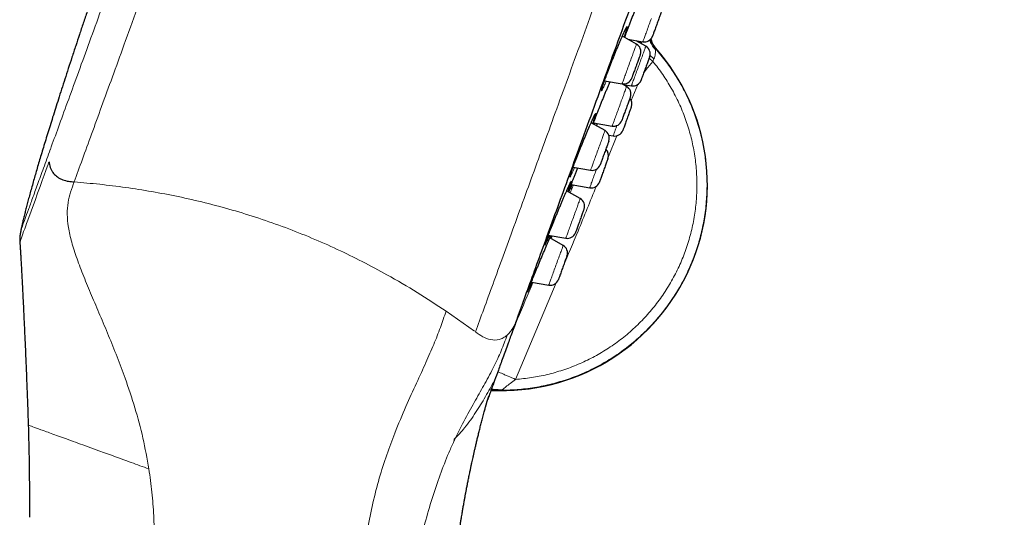
# Model space of a CAD drawing. Units: millimetres. Extents: x 8 to 954, y 12 to 973.
# Drawn here: x 642 to 699, y 744 to 773 of the extents above; entities that cross this region are included whole.
import ezdxf

# ---------------------------------------------------------------- set-up
doc = ezdxf.new("R2010")
doc.units = ezdxf.units.MM

msp = doc.modelspace()

# ---------------------------------------------------------------- linework, layer by layer
at = {"color": 7, "linetype": 'Continuous', "lineweight": 30}
for p, q in [((677.523, 771.248), (676.704, 771.72)), ((676.838, 771.643), (676.85, 771.675)), ((677.029, 771.533), (677.891, 771.381)), ((677.09, 771.497), (677.1, 771.52)), ((678.065, 771.128), (677.512, 771.448)), ((677.792, 771.4), (677.801, 771.281)), ((678.304, 770.608), (678.53, 770.391)), ((678.635, 771.004), (678.637, 771.007)), ((675.67, 769.129), (676.686, 768.949)), ((675.978, 769.044), (675.99, 769.072)), ((676.951, 768.798), (676.69, 768.949)), ((676.749, 768.915), (677.228, 768.83)), ((675.698, 766.233), (674.895, 766.696)), ((675.036, 766.69), (676.114, 766.5)), ((676.737, 766.271), (676.727, 766.246)), ((675.918, 765.969), (676.171, 765.924)), ((673.845, 764.114), (674.861, 763.934)), ((674.264, 762.292), (673.477, 762.746)), ((673.74, 763.114), (674.813, 762.924)), ((672.415, 760.173), (673.427, 759.994)), ((672.481, 760.161), (672.439, 760.064)), ((673.276, 759.578), (672.505, 760.023)), ((671.435, 757.457), (672.439, 757.28))]:
    msp.add_line(p, q, dxfattribs=at)
at = {"color": 252, "linetype": 'Continuous', "lineweight": 0}
for p, q in [((677.727, 771.323), (677.792, 771.4)), ((678.637, 771.007), (678.622, 770.984)), ((678.473, 770.244), (678.088, 769.783)), ((678.25, 770.43), (678.473, 770.244)), ((678.53, 770.391), (678.473, 770.244)), ((678.088, 769.783), (677.945, 769.591)), ((678.032, 769.83), (678.088, 769.783)), ((675.979, 769.048), (675.99, 769.072)), ((677.594, 768.911), (677.217, 767.984)), ((675.109, 766.677), (675.072, 766.594)), ((676.382, 765.933), (675.896, 764.739)), ((673.578, 762.688), (673.583, 762.701)), ((673.68, 762.629), (673.87, 763.091)), ((672.585, 759.977), (672.649, 760.131)), ((672.878, 757.421), (670.522, 751.815)), ((666.491, 755.769), (668.136, 754.608))]:
    msp.add_line(p, q, dxfattribs=at)
at = {"color": 7, "linetype": 'Continuous', "lineweight": 30, "flags": 128}
for points in [[(678.947, 773.075), (678.947, 773.074), (678.944, 773.067), (678.939, 773.054), (678.932, 773.033), (678.922, 773.006), (678.91, 772.972), (678.895, 772.933), (678.879, 772.888), (678.861, 772.838), (678.841, 772.783), (678.819, 772.724), (678.796, 772.662), (678.773, 772.596), (678.748, 772.529), (678.723, 772.46), (678.698, 772.391), (678.673, 772.322), (678.648, 772.253), (678.623, 772.185), (678.599, 772.12), (678.577, 772.058), (678.555, 771.998), (678.535, 771.943)], [(678.535, 771.943), (678.517, 771.893), (678.5, 771.847), (678.486, 771.807), (678.473, 771.773), (678.463, 771.746), (678.456, 771.725), (678.45, 771.71), (678.448, 771.703), (678.447, 771.702)], [(677.743, 770.644), (677.743, 770.643), (677.741, 770.638), (677.736, 770.625), (677.729, 770.606), (677.72, 770.58), (677.708, 770.548), (677.694, 770.509), (677.678, 770.465), (677.66, 770.416), (677.64, 770.362), (677.619, 770.303), (677.597, 770.242), (677.573, 770.177), (677.549, 770.11), (677.524, 770.042), (677.498, 769.972), (677.473, 769.903), (677.448, 769.834), (677.423, 769.766), (677.4, 769.7), (677.377, 769.637), (677.355, 769.578), (677.334, 769.522)], [(678.285, 770.524), (678.284, 770.523), (678.281, 770.515), (678.276, 770.5), (678.268, 770.479), (678.258, 770.451), (678.245, 770.416), (678.231, 770.376), (678.214, 770.33), (678.195, 770.279), (678.175, 770.224), (678.154, 770.164), (678.131, 770.102), (678.107, 770.036), (678.082, 769.969), (678.057, 769.9), (678.032, 769.83), (678.007, 769.761), (677.982, 769.692), (677.957, 769.625), (677.934, 769.56), (677.911, 769.498), (677.89, 769.44), (677.87, 769.385), (677.852, 769.335), (677.836, 769.29), (677.821, 769.251)], [(677.334, 769.522), (677.316, 769.47), (677.299, 769.424), (677.284, 769.383), (677.271, 769.348), (677.261, 769.319), (677.253, 769.297), (677.247, 769.281), (677.244, 769.273), (677.243, 769.271)], [(677.821, 769.251), (677.809, 769.218), (677.8, 769.192), (677.792, 769.171), (677.787, 769.158), (677.785, 769.152), (677.785, 769.151)], [(677.17, 768.194), (677.17, 768.192), (677.167, 768.184), (677.161, 768.168), (677.153, 768.146), (677.143, 768.117), (677.13, 768.082), (677.115, 768.041), (677.098, 767.995), (677.079, 767.944), (677.059, 767.888), (677.037, 767.828), (677.014, 767.765), (676.99, 767.699), (676.966, 767.631), (676.941, 767.563), (676.915, 767.493), (676.89, 767.424), (676.865, 767.355), (676.841, 767.288), (676.817, 767.224), (676.795, 767.162), (676.774, 767.104), (676.754, 767.05), (676.736, 767), (676.72, 766.956)], [(677.227, 767.618), (677.227, 767.618), (677.225, 767.612), (677.22, 767.6), (677.213, 767.58), (677.204, 767.554), (677.192, 767.522), (677.178, 767.483), (677.162, 767.439), (677.144, 767.389), (677.124, 767.335), (677.103, 767.277), (677.08, 767.215), (677.057, 767.151), (677.032, 767.084), (677.007, 767.015), (676.982, 766.946), (676.957, 766.876), (676.932, 766.807), (676.907, 766.74), (676.883, 766.674), (676.86, 766.611), (676.839, 766.551), (676.818, 766.495), (676.8, 766.444), (676.783, 766.398), (676.768, 766.357), (676.755, 766.322), (676.745, 766.293), (676.737, 766.271)], [(676.72, 766.956), (676.706, 766.918), (676.694, 766.885), (676.685, 766.859), (676.677, 766.84), (676.673, 766.827), (676.671, 766.822), (676.671, 766.821)], [(675.917, 765.629), (675.917, 765.628), (675.916, 765.623), (675.911, 765.611), (675.904, 765.592), (675.895, 765.567), (675.883, 765.535), (675.869, 765.497), (675.854, 765.453), (675.836, 765.404), (675.816, 765.35), (675.795, 765.292), (675.773, 765.231), (675.749, 765.166), (675.725, 765.099), (675.7, 765.031), (675.675, 764.962), (675.649, 764.892), (675.624, 764.823), (675.6, 764.755), (675.576, 764.69), (675.553, 764.626), (675.531, 764.566), (675.51, 764.51), (675.492, 764.458), (675.475, 764.412)], [(675.869, 764.619), (675.868, 764.615), (675.864, 764.605), (675.858, 764.588), (675.849, 764.564), (675.838, 764.534), (675.825, 764.497), (675.81, 764.455), (675.792, 764.407), (675.773, 764.355), (675.752, 764.298), (675.73, 764.237), (675.707, 764.173), (675.683, 764.107), (675.658, 764.039), (675.633, 763.97), (675.608, 763.9), (675.583, 763.831), (675.558, 763.763), (675.534, 763.697), (675.51, 763.633), (675.488, 763.572), (675.467, 763.514), (675.448, 763.461), (675.43, 763.413), (675.415, 763.371), (675.401, 763.333), (675.39, 763.303)], [(675.475, 764.412), (675.459, 764.37), (675.447, 764.335), (675.436, 764.306), (675.428, 764.283), (675.422, 764.267), (675.419, 764.258), (675.418, 764.256)], [(675.39, 763.303), (675.381, 763.278), (675.375, 763.26), (675.371, 763.25), (675.369, 763.246), (675.369, 763.246)], [(674.483, 761.688), (674.483, 761.688), (674.482, 761.684), (674.477, 761.672), (674.471, 761.654), (674.462, 761.628), (674.45, 761.597), (674.436, 761.559), (674.42, 761.516), (674.403, 761.467), (674.383, 761.414), (674.362, 761.356), (674.34, 761.295), (674.317, 761.23), (674.292, 761.164), (674.267, 761.095), (674.242, 761.026), (674.217, 760.956), (674.192, 760.887), (674.167, 760.819), (674.143, 760.753), (674.12, 760.69), (674.098, 760.63), (674.077, 760.573), (674.059, 760.521), (674.041, 760.474), (674.026, 760.433), (674.013, 760.397)], [(674.013, 760.397), (674.002, 760.367), (673.994, 760.344), (673.988, 760.328), (673.985, 760.318), (673.984, 760.316)], [(673.496, 758.974), (673.496, 758.974), (673.494, 758.97), (673.49, 758.959), (673.483, 758.941), (673.474, 758.916), (673.463, 758.885), (673.449, 758.848), (673.434, 758.805), (673.416, 758.756), (673.397, 758.703), (673.376, 758.646), (673.354, 758.584), (673.33, 758.52), (673.306, 758.454), (673.281, 758.385), (673.256, 758.316), (673.231, 758.247), (673.206, 758.178), (673.181, 758.11), (673.157, 758.043), (673.134, 757.98), (673.112, 757.919), (673.091, 757.863), (673.072, 757.81), (673.055, 757.763), (673.039, 757.721), (673.026, 757.685), (673.015, 757.655), (673.007, 757.631)], [(673.007, 757.631), (673.001, 757.614), (672.997, 757.604), (672.996, 757.602)]]:
    msp.add_lwpolyline(points, dxfattribs=at)
at = {"color": 252, "linetype": 'Continuous', "lineweight": 0, "flags": 128}
for points in [[(677.891, 771.381), (677.891, 771.382), (677.894, 771.39), (677.899, 771.405), (677.907, 771.427), (677.918, 771.455), (677.93, 771.489), (677.945, 771.53), (677.962, 771.577), (677.981, 771.63), (678.002, 771.688), (678.025, 771.751), (678.05, 771.819), (678.076, 771.891), (678.104, 771.967), (678.133, 772.046), (678.163, 772.129), (678.194, 772.213), (678.225, 772.3), (678.257, 772.388), (678.289, 772.477), (678.322, 772.566), (678.354, 772.655), (678.386, 772.743)], [(676.686, 768.949), (676.687, 768.952), (676.691, 768.962), (676.697, 768.978), (676.705, 769.001), (676.716, 769.031), (676.729, 769.067), (676.745, 769.11), (676.762, 769.158), (676.782, 769.212), (676.804, 769.271), (676.827, 769.336), (676.852, 769.404), (676.879, 769.478), (676.907, 769.554), (676.936, 769.634), (676.966, 769.717), (676.997, 769.802), (677.029, 769.889), (677.061, 769.978), (677.093, 770.066), (677.125, 770.156), (677.158, 770.244), (677.19, 770.332), (677.221, 770.419), (677.252, 770.503), (677.282, 770.585), (677.311, 770.665), (677.338, 770.74), (677.364, 770.812), (677.389, 770.88), (677.412, 770.943), (677.433, 771.001), (677.452, 771.053), (677.469, 771.1), (677.484, 771.14), (677.496, 771.175), (677.507, 771.203), (677.514, 771.224), (677.52, 771.239), (677.522, 771.246), (677.523, 771.248)], [(677.228, 768.83), (677.229, 768.831), (677.231, 768.838), (677.236, 768.852), (677.244, 768.873), (677.254, 768.901), (677.266, 768.935), (677.281, 768.975), (677.298, 769.021), (677.317, 769.073), (677.338, 769.131), (677.361, 769.193), (677.385, 769.261), (677.411, 769.332), (677.439, 769.408), (677.467, 769.487), (677.497, 769.569), (677.528, 769.653), (677.559, 769.74), (677.591, 769.827), (677.624, 769.916), (677.656, 770.005), (677.688, 770.094), (677.721, 770.182), (677.752, 770.269), (677.783, 770.355), (677.813, 770.438), (677.843, 770.518), (677.871, 770.595), (677.897, 770.668), (677.923, 770.738), (677.946, 770.802), (677.968, 770.862), (677.988, 770.916), (678.005, 770.965), (678.021, 771.008), (678.034, 771.044), (678.045, 771.075), (678.054, 771.098), (678.06, 771.115), (678.064, 771.125), (678.065, 771.128)], [(676.114, 766.5), (676.115, 766.502), (676.118, 766.51), (676.123, 766.525), (676.131, 766.547), (676.142, 766.576), (676.155, 766.611), (676.17, 766.652), (676.187, 766.7), (676.206, 766.753), (676.227, 766.811), (676.251, 766.875), (676.275, 766.943), (676.302, 767.015), (676.329, 767.091), (676.358, 767.171), (676.388, 767.253), (676.419, 767.338), (676.451, 767.425), (676.483, 767.513), (676.515, 767.602), (676.548, 767.691), (676.58, 767.779), (676.612, 767.868), (676.644, 767.954), (676.674, 768.039), (676.704, 768.122), (676.734, 768.202), (676.761, 768.278), (676.788, 768.351), (676.813, 768.419), (676.836, 768.483), (676.857, 768.542), (676.877, 768.595), (676.894, 768.643), (676.909, 768.684), (676.922, 768.72), (676.933, 768.749), (676.941, 768.771), (676.947, 768.787), (676.95, 768.796), (676.951, 768.798)], [(673.934, 764.098), (673.907, 764.036), (673.846, 763.901), (673.793, 763.784), (673.747, 763.688), (673.71, 763.614), (673.682, 763.562), (673.663, 763.533), (673.653, 763.528), (673.653, 763.547), (673.663, 763.588), (673.682, 763.653), (673.71, 763.74), (673.748, 763.847), (673.79, 763.965), (673.839, 764.098), (673.899, 764.257), (673.965, 764.431), (674.037, 764.615), (674.113, 764.81), (674.194, 765.013), (674.276, 765.22), (674.361, 765.429), (674.447, 765.638), (674.532, 765.843), (674.615, 766.043), (674.696, 766.235), (674.773, 766.416), (674.846, 766.585), (674.914, 766.738), (674.975, 766.874), (675.029, 766.992), (675.075, 767.089), (675.113, 767.165), (675.141, 767.218), (675.161, 767.248), (675.171, 767.255), (675.172, 767.238), (675.163, 767.198), (675.144, 767.135), (675.116, 767.05), (675.08, 766.944), (675.035, 766.819), (675.035, 766.819)], [(674.861, 763.934), (674.861, 763.935), (674.863, 763.941), (674.868, 763.954), (674.875, 763.973), (674.885, 764), (674.897, 764.032), (674.911, 764.071), (674.927, 764.117), (674.946, 764.168), (674.967, 764.224), (674.989, 764.286), (675.013, 764.352), (675.039, 764.423), (675.066, 764.498), (675.095, 764.577), (675.124, 764.658), (675.155, 764.742), (675.186, 764.828), (675.218, 764.916), (675.251, 765.004), (675.283, 765.093), (675.315, 765.182), (675.348, 765.271), (675.379, 765.358), (675.41, 765.444), (675.441, 765.527), (675.47, 765.608), (675.499, 765.686), (675.525, 765.76), (675.551, 765.83), (675.575, 765.895), (675.597, 765.956), (675.617, 766.011), (675.635, 766.061), (675.651, 766.105), (675.665, 766.142), (675.676, 766.174), (675.685, 766.199), (675.692, 766.217), (675.696, 766.228), (675.698, 766.233), (675.698, 766.233)], [(676.171, 765.924), (676.171, 765.924), (676.172, 765.928), (676.176, 765.938), (676.182, 765.956), (676.191, 765.98), (676.202, 766.01), (676.215, 766.047), (676.231, 766.091), (676.249, 766.14), (676.269, 766.194), (676.291, 766.254), (676.314, 766.319), (676.34, 766.389), (676.367, 766.462), (676.391, 766.53)], [(641.8, 759.769), (641.801, 759.77), (641.802, 759.775), (641.805, 759.782), (641.809, 759.792), (641.813, 759.804), (641.818, 759.819), (641.825, 759.835), (641.831, 759.854), (641.857, 759.926), (641.889, 760.012), (641.931, 760.128), (641.977, 760.253), (642.023, 760.382), (642.085, 760.551), (642.142, 760.708), (642.191, 760.843), (642.23, 760.95), (642.23, 760.95), (642.23, 760.951), (642.23, 760.951), (642.23, 760.951), (642.23, 760.951), (642.23, 760.951), (642.23, 760.951), (642.23, 760.951), (642.377, 761.353), (642.529, 761.772), (642.682, 762.192), (642.831, 762.601), (642.972, 762.988), (643.101, 763.344), (643.216, 763.66), (643.314, 763.929), (643.392, 764.144), (643.438, 764.268), (643.471, 764.359), (643.491, 764.414), (643.496, 764.429), (643.498, 764.433), (643.498, 764.434), (643.498, 764.435)], [(674.813, 762.924), (674.814, 762.927), (674.817, 762.935), (674.822, 762.951), (674.831, 762.973), (674.841, 763.003), (674.854, 763.038), (674.869, 763.08), (674.887, 763.128), (674.906, 763.181), (674.928, 763.24), (674.951, 763.303), (674.976, 763.372), (675.002, 763.444), (675.03, 763.521), (675.059, 763.601), (675.089, 763.683), (675.12, 763.768), (675.151, 763.855), (675.184, 763.943), (675.203, 763.997)], [(673.427, 759.994), (673.428, 759.997), (673.431, 760.006), (673.437, 760.022), (673.445, 760.045), (673.456, 760.074), (673.469, 760.11), (673.484, 760.152), (673.502, 760.2), (673.521, 760.253), (673.543, 760.312), (673.566, 760.376), (673.591, 760.445), (673.618, 760.518), (673.645, 760.594), (673.675, 760.674), (673.705, 760.757), (673.736, 760.842), (673.767, 760.929), (673.799, 761.017), (673.832, 761.106), (673.864, 761.195), (673.896, 761.284), (673.928, 761.372), (673.96, 761.458), (673.991, 761.543), (674.021, 761.625), (674.05, 761.705), (674.077, 761.781), (674.103, 761.853), (674.128, 761.921), (674.151, 761.984), (674.172, 762.042), (674.192, 762.095), (674.209, 762.142), (674.224, 762.183), (674.236, 762.218), (674.247, 762.246), (674.255, 762.268), (674.26, 762.283), (674.263, 762.291), (674.264, 762.292)], [(672.439, 757.28), (672.439, 757.28), (672.441, 757.286), (672.446, 757.298), (672.453, 757.318), (672.462, 757.343), (672.474, 757.376), (672.488, 757.415), (672.504, 757.459), (672.523, 757.51), (672.543, 757.566), (672.566, 757.628), (672.59, 757.694), (672.615, 757.765), (672.643, 757.839), (672.671, 757.917), (672.701, 757.999), (672.731, 758.082), (672.762, 758.168), (672.794, 758.256), (672.827, 758.344), (672.859, 758.433), (672.891, 758.523), (672.924, 758.611), (672.955, 758.698), (672.987, 758.784), (673.017, 758.868), (673.046, 758.949), (673.075, 759.027), (673.102, 759.101), (673.127, 759.171), (673.151, 759.237), (673.174, 759.298), (673.194, 759.354), (673.212, 759.404), (673.228, 759.448), (673.242, 759.486), (673.254, 759.518), (673.263, 759.543), (673.27, 759.562), (673.274, 759.573), (673.276, 759.578), (673.276, 759.578)]]:
    msp.add_lwpolyline(points, dxfattribs=at)
at = {"color": 7, "linetype": 'Continuous', "lineweight": 30}
for centre, radius, start, end in [((677.977, 771.873), 0.5, 260, 340), ((677.273, 770.815), 0.5, 340, 60), ((677.815, 770.695), 0.5, 340, 60), ((669.693, 763.102), 11.936, 267.1317, 41.4705), ((676.773, 769.442), 0.5, 260, 340), ((677.315, 769.322), 0.5, 260, 340), ((676.701, 768.365), 0.5, 340, 60), ((676.757, 767.79), 0.5, 340, 40), ((676.201, 766.992), 0.5, 260, 340), ((675.448, 765.8), 0.5, 340, 60), ((676.258, 766.417), 0.5, 260, 340), ((675.399, 764.79), 0.5, 340, 46.4218), ((674.948, 764.427), 0.5, 260, 340), ((674.9, 763.417), 0.5, 260, 340), ((674.014, 761.859), 0.5, 340, 60), ((673.514, 760.487), 0.5, 260, 340), ((673.026, 759.145), 0.5, 340, 60), ((672.526, 757.773), 0.5, 260, 340), ((676.423, 755.114), 5.501, 158.2383, 160.7579)]:
    msp.add_arc(centre, radius, start, end, dxfattribs=at)
at = {"color": 252, "linetype": 'Continuous', "lineweight": 0}
for points, knots in [([(644.948, 763.262), (645.105, 763.692), (645.417, 764.551), (645.951, 766.018), (646.531, 767.609), (647.157, 769.331), (647.846, 771.224), (648.599, 773.293), (649.417, 775.54), (650.277, 777.903), (651.176, 780.372), (652.109, 782.936), (653.073, 785.584), (654.063, 788.305), (655.076, 791.087), (656.106, 793.918), (657.15, 796.786), (658.203, 799.679), (659.261, 802.585), (660.318, 805.49), (661.371, 808.384), (662.415, 811.252), (663.446, 814.083), (664.458, 816.865), (665.448, 819.586), (666.412, 822.234), (667.345, 824.798), (668.244, 827.266), (669.104, 829.629), (669.922, 831.877), (670.694, 833.998), (671.418, 835.986), (672.089, 837.83), (672.705, 839.523), (673.264, 841.059), (673.763, 842.429), (674.199, 843.629), (674.572, 844.653), (674.879, 845.497), (675.12, 846.157), (675.291, 846.628), (675.399, 846.924), (675.412, 846.96), (675.419, 846.979)], [0, 0, 0, 0, 0.022774, 0.045547, 0.068321, 0.091094, 0.113868, 0.138483, 0.163098, 0.187712, 0.212327, 0.236942, 0.261557, 0.286171, 0.310786, 0.335401, 0.360016, 0.384631, 0.409245, 0.43386, 0.458475, 0.48309, 0.507704, 0.532319, 0.556934, 0.581549, 0.606164, 0.630778, 0.655393, 0.680008, 0.704623, 0.729237, 0.753852, 0.778467, 0.803082, 0.827697, 0.852311, 0.876926, 0.901541, 0.926156, 0.95077, 0.975385, 1, 1, 1, 1]), ([(668.195, 754.565), (668.352, 754.996), (668.666, 755.86), (669.203, 757.335), (669.785, 758.934), (670.415, 760.664), (671.072, 762.471), (671.752, 764.339), (672.449, 766.253), (673.177, 768.254), (673.935, 770.337), (674.721, 772.494), (675.531, 774.72), (676.363, 777.006), (677.215, 779.347), (678.083, 781.733), (678.966, 784.159), (679.86, 786.616), (680.763, 789.096), (681.672, 791.592), (682.583, 794.096), (683.494, 796.6), (684.403, 799.096), (685.306, 801.577), (686.2, 804.033), (687.083, 806.459), (687.951, 808.846), (688.803, 811.186), (689.635, 813.472), (690.445, 815.698), (691.231, 817.855), (691.989, 819.938), (692.717, 821.94), (693.414, 823.853), (694.076, 825.674), (694.703, 827.395), (695.291, 829.011), (695.839, 830.517), (696.346, 831.909), (696.809, 833.181), (697.227, 834.331), (697.6, 835.354), (697.925, 836.248), (698.202, 837.008), (698.43, 837.634), (698.608, 838.123), (698.734, 838.471), (698.814, 838.69), (698.824, 838.717), (698.829, 838.73)], [0, 0, 0, 0, 0.022759, 0.045519, 0.068278, 0.091037, 0.113797, 0.134897, 0.155997, 0.177097, 0.198197, 0.219297, 0.240397, 0.261497, 0.282597, 0.303698, 0.324798, 0.345898, 0.366998, 0.388098, 0.409198, 0.430298, 0.451398, 0.472498, 0.493598, 0.514698, 0.535798, 0.556898, 0.577999, 0.599099, 0.620199, 0.641299, 0.662399, 0.683499, 0.704599, 0.725699, 0.746799, 0.767899, 0.788999, 0.8101, 0.8312, 0.8523, 0.8734, 0.8945, 0.9156, 0.9367, 0.9578, 0.9789, 1, 1, 1, 1]), ([(657.436, 803.249), (657.097, 802.316), (656.417, 800.449), (655.402, 797.661), (654.396, 794.897), (653.403, 792.169), (652.427, 789.487), (651.473, 786.865), (650.544, 784.314), (649.646, 781.844), (648.78, 779.465), (647.951, 777.188), (647.162, 775.021), (646.428, 773.004), (645.75, 771.142), (645.128, 769.431), (644.554, 767.856), (644.027, 766.409), (643.721, 765.566), (643.568, 765.145)], [0, 0, 0, 0, 0.059557, 0.119119, 0.178686, 0.238252, 0.297814, 0.357371, 0.416928, 0.476491, 0.536057, 0.595624, 0.655186, 0.714743, 0.771789, 0.828839, 0.885893, 0.942948, 1, 1, 1, 1]), ([(676.838, 771.643), (676.841, 771.651), (676.862, 771.71), (676.908, 771.835), (676.975, 772.016), (677.049, 772.209), (677.126, 772.41), (677.206, 772.617), (677.288, 772.827), (677.371, 773.038), (677.455, 773.246), (677.537, 773.45), (677.618, 773.646), (677.695, 773.832), (677.768, 774.007), (677.836, 774.166), (677.898, 774.31), (677.954, 774.435), (678.002, 774.541), (678.043, 774.625), (678.075, 774.687), (678.098, 774.726), (678.111, 774.741), (678.116, 774.733), (678.111, 774.701), (678.097, 774.645), (678.073, 774.568), (678.041, 774.468), (678, 774.348), (677.961, 774.238), (677.934, 774.164), (677.926, 774.141)], [0, 0, 0, 0, 0.005763, 0.041875, 0.078103, 0.114218, 0.150384, 0.186665, 0.222832, 0.259017, 0.295317, 0.331504, 0.367718, 0.40405, 0.440264, 0.476509, 0.512868, 0.549112, 0.585371, 0.621744, 0.658002, 0.694254, 0.730622, 0.766873, 0.803101, 0.839444, 0.875672, 0.911868, 0.94818, 0.984376, 1, 1, 1, 1]), ([(675.779, 769.109), (675.775, 769.1), (675.748, 769.039), (675.704, 768.941), (675.648, 768.818), (675.599, 768.717), (675.559, 768.637), (675.527, 768.58), (675.505, 768.546), (675.492, 768.535), (675.488, 768.548), (675.493, 768.585), (675.508, 768.644), (675.532, 768.726), (675.566, 768.829), (675.607, 768.952), (675.656, 769.09), (675.71, 769.241), (675.77, 769.405), (675.837, 769.584), (675.911, 769.778), (675.989, 769.98), (676.07, 770.187), (676.153, 770.397), (676.237, 770.607), (676.321, 770.814), (676.404, 771.016), (676.485, 771.211), (676.563, 771.396), (676.637, 771.568), (676.706, 771.726), (676.769, 771.867), (676.825, 771.989), (676.874, 772.092), (676.915, 772.173), (676.947, 772.232), (676.97, 772.268), (676.984, 772.28), (676.988, 772.269), (676.984, 772.234), (676.969, 772.176), (676.945, 772.095), (676.913, 771.994), (676.871, 771.871), (676.833, 771.761), (676.806, 771.687), (676.799, 771.666)], [0, 0, 0, 0, 0.004025, 0.027657, 0.051214, 0.074782, 0.098425, 0.121994, 0.145557, 0.169196, 0.192759, 0.216301, 0.239918, 0.26346, 0.286976, 0.310566, 0.334082, 0.356081, 0.378081, 0.40158, 0.425153, 0.448651, 0.472149, 0.49572, 0.519218, 0.542732, 0.566321, 0.589834, 0.613374, 0.63699, 0.66053, 0.684092, 0.707729, 0.731292, 0.75486, 0.778505, 0.802073, 0.825631, 0.849264, 0.872821, 0.896356, 0.919964, 0.943499, 0.966943, 0.990463, 1, 1, 1, 1]), ([(678.297, 771.492), (678.326, 771.394), (678.389, 771.185), (678.538, 771.013), (678.618, 770.92)], [0, 0, 0, 0, 0.463228, 1, 1, 1, 1]), ([(678.344, 771.538), (678.366, 771.452), (678.416, 771.247), (678.546, 771.08), (678.622, 770.984)], [0, 0, 0, 0, 0.422471, 1, 1, 1, 1]), ([(678.622, 770.984), (678.728, 770.86), (678.942, 770.612), (679.243, 770.224), (679.529, 769.825), (679.798, 769.414), (680.05, 768.992), (680.286, 768.558), (680.503, 768.113), (680.703, 767.66), (680.884, 767.195), (681.048, 766.717), (681.192, 766.229), (681.316, 765.734), (681.417, 765.24), (681.496, 764.747), (681.554, 764.256), (681.592, 763.763), (681.61, 763.265), (681.606, 762.761), (681.581, 762.253), (681.534, 761.746), (681.466, 761.247), (681.378, 760.755), (681.27, 760.272), (681.143, 759.794), (680.994, 759.317), (680.824, 758.842), (680.632, 758.371), (680.42, 757.907), (680.19, 757.458), (679.945, 757.024), (679.683, 756.603), (679.405, 756.194), (679.107, 755.793), (678.789, 755.401), (678.452, 755.02), (678.098, 754.653), (677.733, 754.305), (677.357, 753.976), (676.972, 753.666), (676.574, 753.372), (676.16, 753.093), (675.73, 752.828), (675.286, 752.58), (674.831, 752.351), (674.371, 752.143), (673.908, 751.957), (673.441, 751.792), (672.968, 751.646), (672.485, 751.519), (671.992, 751.412), (671.49, 751.325), (670.985, 751.259), (670.524, 751.219), (670.107, 751.198), (669.86, 751.195), (669.736, 751.193)], [0, 0, 0, 0, 0.017975, 0.035972, 0.053978, 0.071976, 0.08995, 0.108082, 0.12623, 0.144378, 0.16251, 0.181169, 0.199845, 0.218522, 0.23718, 0.255284, 0.273403, 0.291523, 0.309626, 0.328255, 0.3469, 0.365545, 0.384173, 0.402295, 0.420433, 0.438571, 0.456693, 0.475341, 0.494007, 0.512672, 0.53132, 0.549442, 0.56758, 0.585718, 0.60384, 0.622488, 0.641153, 0.659819, 0.678467, 0.69659, 0.714728, 0.732867, 0.75099, 0.769638, 0.788304, 0.80697, 0.825619, 0.843745, 0.861887, 0.880028, 0.898154, 0.916807, 0.935476, 0.954145, 0.972797, 0.986399, 1, 1, 1, 1]), ([(678.618, 770.92), (678.619, 770.887), (678.621, 770.819), (678.613, 770.682), (678.584, 770.539), (678.548, 770.44), (678.53, 770.391)], [0, 0, 0, 0, 0.244898, 0.501999, 0.755895, 1, 1, 1, 1]), ([(678.622, 770.984), (678.621, 770.981), (678.618, 770.974), (678.618, 770.938), (678.618, 770.92)], [0, 0, 0, 0, 0.490768, 1, 1, 1, 1]), ([(670.522, 751.815), (670.675, 751.828), (670.982, 751.854), (671.439, 751.916), (671.894, 751.995), (672.349, 752.094), (672.804, 752.213), (673.258, 752.352), (673.706, 752.51), (674.145, 752.686), (674.574, 752.88), (674.994, 753.091), (675.405, 753.319), (675.81, 753.566), (676.208, 753.832), (676.598, 754.118), (676.976, 754.421), (677.336, 754.736), (677.68, 755.063), (678.007, 755.401), (678.319, 755.752), (678.619, 756.119), (678.907, 756.502), (679.18, 756.901), (679.436, 757.312), (679.672, 757.728), (679.888, 758.151), (680.085, 758.578), (680.264, 759.012), (680.426, 759.458), (680.57, 759.915), (680.696, 760.382), (680.802, 760.854), (680.886, 761.325), (680.951, 761.795), (680.995, 762.262), (681.02, 762.731), (681.025, 763.205), (681.01, 763.683), (680.975, 764.165), (680.919, 764.645), (680.843, 765.118), (680.748, 765.582), (680.635, 766.039), (680.503, 766.49), (680.351, 766.94), (680.179, 767.387), (679.985, 767.83), (679.773, 768.265), (679.545, 768.687), (679.301, 769.095), (679.043, 769.489), (678.769, 769.873), (678.573, 770.119), (678.475, 770.241)], [0, 0, 0, 0, 0.0186863, 0.0373885, 0.0560906, 0.0747769, 0.0939859, 0.1132116, 0.1324376, 0.1516464, 0.1706647, 0.1896995, 0.2087344, 0.2277527, 0.2473232, 0.2669116, 0.2864996, 0.3060701, 0.3250875, 0.3441221, 0.3631559, 0.3821736, 0.4017437, 0.4213313, 0.4409193, 0.4604888, 0.4795065, 0.4985409, 0.5175753, 0.5365927, 0.5561628, 0.5757504, 0.5953382, 0.6149084, 0.6339067, 0.6529217, 0.6719363, 0.6909349, 0.7104837, 0.7300505, 0.7496169, 0.7691656, 0.7881938, 0.8072386, 0.826283, 0.8453115, 0.8648927, 0.8844912, 0.9040901, 0.9236715, 0.9427454, 0.9618355, 0.9809261, 1, 1, 1, 1]), ([(675.013, 766.628), (675.032, 766.678), (675.069, 766.777), (675.133, 766.946), (675.203, 767.127), (675.259, 767.271), (675.292, 767.356), (675.299, 767.375)], [0, 0, 0, 0, 0.2339136, 0.4675985, 0.7016339, 0.9364048, 1, 1, 1, 1]), ([(675.035, 766.819), (675.035, 766.819), (675.018, 766.774), (674.999, 766.72), (674.976, 766.659), (674.973, 766.651)], [0, 0, 0, 0, 0.00694, 0.872727, 1, 1, 1, 1]), ([(643.567, 765.144), (643.433, 764.774), (643.163, 764.034), (642.822, 763.097), (642.529, 762.291), (642.289, 761.63), (642.1, 761.112), (641.965, 760.743), (641.881, 760.51), (641.87, 760.481), (641.865, 760.466)], [0, 0, 0, 0, 0.124994, 0.249983, 0.37498, 0.499987, 0.624999, 0.750009, 0.875009, 1, 1, 1, 1]), ([(649.277, 746.625), (649.17, 747.223), (648.956, 748.421), (648.477, 750.174), (647.958, 751.743), (647.436, 753.134), (646.944, 754.355), (646.442, 755.542), (645.952, 756.689), (645.496, 757.787), (645.098, 758.824), (644.789, 759.781), (644.595, 760.643), (644.53, 761.403), (644.584, 762.071), (644.734, 762.673), (644.877, 763.066), (644.948, 763.262)], [0, 0, 0, 0, 0.083325, 0.166658, 0.250007, 0.312521, 0.375042, 0.437589, 0.500078, 0.562553, 0.625042, 0.687518, 0.749991, 0.812467, 0.874963, 0.937479, 1, 1, 1, 1]), ([(644.948, 763.262), (645.44, 763.219), (646.416, 763.135), (647.921, 762.948), (649.437, 762.712), (650.977, 762.418), (652.533, 762.064), (654.097, 761.645), (655.651, 761.164), (657.19, 760.621), (658.707, 760.02), (660.195, 759.361), (661.653, 758.649), (663.206, 757.817), (664.841, 756.858), (665.939, 756.133), (666.491, 755.769)], [0, 0, 0, 0, 0.069923, 0.138801, 0.206942, 0.274665, 0.34367, 0.412045, 0.480165, 0.54841, 0.616488, 0.684557, 0.752993, 0.822168, 0.910591, 1, 1, 1, 1]), ([(673.414, 762.601), (673.425, 762.627), (673.46, 762.708), (673.514, 762.829), (673.573, 762.962), (673.624, 763.075), (673.667, 763.168), (673.702, 763.238), (673.727, 763.286), (673.743, 763.311), (673.749, 763.312), (673.745, 763.29), (673.732, 763.244), (673.709, 763.177), (673.687, 763.115), (673.675, 763.084)], [0, 0, 0, 0, 0.037668, 0.117924, 0.198432, 0.278686, 0.358903, 0.439374, 0.51959, 0.599724, 0.680115, 0.760249, 0.84008, 0.920167, 1, 1, 1, 1]), ([(675.197, 763.019), (674.846, 762.148), (674.214, 760.581), (673.555, 759.025), (673.262, 758.334)], [0, 0, 0, 0, 0.55583, 1, 1, 1, 1]), ([(673.675, 763.084), (673.675, 763.083), (673.663, 763.05), (673.636, 762.975), (673.589, 762.852), (673.552, 762.757), (673.535, 762.713)], [0, 0, 0, 0, 0.002776, 0.348134, 0.694602, 1, 1, 1, 1]), ([(673.583, 762.701), (673.594, 762.732), (673.617, 762.792), (673.655, 762.895), (673.685, 762.971), (673.697, 763.001)], [0, 0, 0, 0, 0.374089, 0.749371, 1, 1, 1, 1]), ([(673.68, 762.853), (673.665, 762.82), (673.635, 762.751), (673.612, 762.701), (673.601, 762.675)], [0, 0, 0, 0, 0.487363, 1, 1, 1, 1]), ([(672.439, 760.064), (672.419, 760.019), (672.379, 759.93), (672.329, 759.819), (672.286, 759.728), (672.252, 759.658), (672.228, 759.612), (672.212, 759.589), (672.207, 759.589), (672.211, 759.613), (672.225, 759.66), (672.248, 759.728), (672.279, 759.815), (672.318, 759.92), (672.366, 760.046), (672.422, 760.192), (672.486, 760.355), (672.537, 760.483), (672.567, 760.56), (672.573, 760.575)], [0, 0, 0, 0, 0.0621665, 0.1243175, 0.1866689, 0.2488189, 0.3109153, 0.3732103, 0.4353066, 0.4973323, 0.5595552, 0.6215801, 0.679608, 0.7376365, 0.7996163, 0.8617937, 0.9237741, 0.9857529, 1, 1, 1, 1]), ([(670.397, 754.759), (670.476, 754.946), (670.856, 755.838), (671.23, 756.733), (671.527, 757.441)], [0, 0, 0, 0, 0.20864, 1, 1, 1, 1]), ([(671.316, 757.087), (671.303, 757.057), (671.276, 756.997), (671.246, 756.934), (671.225, 756.892), (671.215, 756.875), (671.214, 756.88), (671.222, 756.908), (671.239, 756.957), (671.265, 757.028), (671.29, 757.092), (671.308, 757.139), (671.312, 757.148)], [0, 0, 0, 0, 0.109863, 0.220075, 0.329936, 0.439673, 0.54976, 0.659497, 0.762162, 0.864826, 0.974482, 1, 1, 1, 1]), ([(666.491, 755.77), (666.384, 755.453), (666.169, 754.819), (665.789, 753.858), (665.338, 752.809), (664.787, 751.618), (664.168, 750.264), (663.574, 748.862), (663.049, 747.455), (662.613, 746.094), (662.238, 744.651), (661.938, 743.143), (661.726, 741.59), (661.602, 740.011), (661.559, 738.423), (661.557, 737.364), (661.556, 736.834)], [0, 0, 0, 0, 0.083358, 0.166735, 0.25006, 0.333381, 0.416708, 0.500005, 0.562499, 0.624982, 0.687467, 0.749961, 0.812448, 0.874963, 0.937477, 1, 1, 1, 1]), ([(670.027, 754.374), (670.102, 754.45), (670.275, 754.627), (670.475, 754.982), (670.576, 755.255), (670.627, 755.392)], [0, 0, 0, 0, 0.274072, 0.636727, 1, 1, 1, 1]), ([(666.982, 748.301), (667.19, 748.72), (667.606, 749.558), (668.206, 750.628), (668.779, 751.634), (669.278, 752.572), (669.699, 753.474), (669.918, 754.074), (670.027, 754.374)], [0, 0, 0, 0, 0.155532, 0.310876, 0.466096, 0.644211, 0.822196, 1, 1, 1, 1]), ([(668.195, 754.566), (668.333, 754.468), (668.607, 754.272), (669.064, 754.09), (669.487, 754.08), (669.813, 754.207), (669.956, 754.318), (670.027, 754.374)], [0, 0, 0, 0, 0.249608, 0.498738, 0.748945, 0.874309, 1, 1, 1, 1]), ([(666.946, 748.334), (667.159, 748.556), (667.623, 749.04), (668.212, 749.887), (668.775, 750.811), (669.127, 751.44), (669.303, 751.755)], [0, 0, 0, 0, 0.220714, 0.480374, 0.740209, 1, 1, 1, 1]), ([(669.487, 752.258), (669.506, 752.249), (669.56, 752.226), (669.694, 752.169), (669.877, 752.091), (670.148, 751.975), (670.374, 751.878), (670.522, 751.815)], [0, 0, 0, 0, 0.1044218, 0.2907676, 0.477114, 0.6597482, 1, 1, 1, 1]), ([(670.522, 751.815), (670.417, 751.739), (670.22, 751.596), (669.997, 751.42), (669.863, 751.309), (669.791, 751.248), (669.744, 751.205), (669.739, 751.197), (669.736, 751.193)], [0, 0, 0, 0, 0.308398, 0.577596, 0.696771, 0.804922, 0.904598, 1, 1, 1, 1]), ([(642.29, 749.169), (642.289, 749.169), (642.248, 749.184), (642.388, 749.133), (642.722, 749.012), (643.31, 748.797), (644.114, 748.505), (645.138, 748.132), (646.219, 747.739), (647.269, 747.357), (648.245, 747.001), (648.931, 746.752), (649.274, 746.627)], [0, 0, 0, 0, 0.00161, 0.126399, 0.251259, 0.376092, 0.500788, 0.625503, 0.750314, 0.833567, 0.916726, 1, 1, 1, 1]), ([(666.982, 748.301), (666.891, 748.103), (666.621, 747.524), (666.207, 746.457), (665.736, 745.106), (665.309, 743.674), (664.974, 742.298), (664.822, 741.386), (664.756, 740.995)], [0, 0, 0, 0, 0.098273, 0.287868, 0.47762, 0.667482, 0.857274, 1, 1, 1, 1]), ([(649.277, 746.626), (649.341, 746.176), (649.468, 745.275), (649.567, 743.913), (649.607, 742.549), (649.607, 741.638), (649.607, 741.183)], [0, 0, 0, 0, 0.249992, 0.499983, 0.749987, 1, 1, 1, 1])]:
    msp.add_open_spline(points, degree=3, knots=knots, dxfattribs=at)
at = {"color": 7, "linetype": 'Continuous', "lineweight": 30}
for points, knots in [([(656.462, 803.603), (656.319, 803.209), (656.035, 802.428), (655.613, 801.267), (655.2, 800.127), (654.795, 799.008), (654.398, 797.911), (654.009, 796.834), (653.616, 795.743), (653.219, 794.64), (652.819, 793.526), (652.428, 792.435), (652.047, 791.369), (651.675, 790.326), (651.312, 789.306), (650.957, 788.309), (650.612, 787.335), (650.275, 786.384), (649.949, 785.459), (649.633, 784.562), (649.327, 783.691), (649.029, 782.841), (648.738, 782.007), (648.452, 781.187), (648.173, 780.384), (647.901, 779.6), (647.638, 778.837), (647.383, 778.097), (647.137, 777.381), (646.9, 776.688), (646.669, 776.013), (646.433, 775.316), (646.19, 774.6), (645.942, 773.865), (645.704, 773.155), (645.475, 772.469), (645.255, 771.807), (645.037, 771.149), (644.823, 770.497), (644.612, 769.852), (644.411, 769.233), (644.22, 768.639), (644.039, 768.072), (643.867, 767.533), (643.705, 767.019), (643.552, 766.527), (643.405, 766.054), (643.266, 765.598), (643.133, 765.161), (643.008, 764.744), (642.89, 764.348), (642.78, 763.971), (642.676, 763.613), (642.575, 763.256), (642.475, 762.901), (642.379, 762.551), (642.291, 762.223), (642.21, 761.916), (642.137, 761.63), (642.067, 761.35), (642.001, 761.077), (641.94, 760.812), (641.895, 760.611), (641.872, 760.498), (641.865, 760.466)], [0, 0, 0, 0, 0.027624, 0.05474, 0.081352, 0.107466, 0.133087, 0.158219, 0.182868, 0.209428, 0.235415, 0.260836, 0.285696, 0.310003, 0.333762, 0.356981, 0.379666, 0.401822, 0.423457, 0.444205, 0.464463, 0.484235, 0.50353, 0.52269, 0.541367, 0.559568, 0.577298, 0.594565, 0.611078, 0.627157, 0.642807, 0.658034, 0.675619, 0.692624, 0.709059, 0.724936, 0.740263, 0.755052, 0.770549, 0.785434, 0.79972, 0.81342, 0.826547, 0.838895, 0.850717, 0.862024, 0.87283, 0.883352, 0.893378, 0.902923, 0.911998, 0.920618, 0.928796, 0.936546, 0.945064, 0.953038, 0.960489, 0.96744, 0.973911, 0.979923, 0.986451, 0.992406, 0.997824, 1, 1, 1, 1]), ([(670.627, 755.392), (670.779, 755.81), (671.085, 756.649), (671.609, 758.089), (672.178, 759.652), (672.794, 761.345), (673.467, 763.193), (674.196, 765.198), (674.984, 767.363), (675.814, 769.643), (676.681, 772.023), (677.579, 774.492), (678.506, 777.038), (679.458, 779.654), (680.433, 782.334), (681.427, 785.065), (682.434, 787.831), (683.448, 790.617), (684.126, 792.48), (684.465, 793.411)], [0, 0, 0, 0, 0.056574, 0.113415, 0.17016, 0.226689, 0.283221, 0.342868, 0.402514, 0.462416, 0.522329, 0.581975, 0.64161, 0.701258, 0.760903, 0.820805, 0.880718, 0.940364, 1, 1, 1, 1]), ([(676.85, 771.675), (676.855, 771.689), (676.87, 771.73), (676.896, 771.801), (676.928, 771.888), (676.962, 771.98), (676.998, 772.075), (677.035, 772.173), (677.074, 772.273), (677.113, 772.376), (677.153, 772.481), (677.194, 772.587), (677.236, 772.694), (677.278, 772.8), (677.32, 772.907), (677.362, 773.013), (677.39, 773.084), (677.404, 773.118), (677.404, 773.118)], [0, 0, 0, 0, 0.03563, 0.103033, 0.17078, 0.239036, 0.307746, 0.376831, 0.446224, 0.515821, 0.585528, 0.655196, 0.724726, 0.794011, 0.862972, 0.931539, 0.999646, 1, 1, 1, 1]), ([(675.509, 768.632), (675.509, 768.632), (675.509, 768.632), (675.51, 768.635), (675.511, 768.643), (675.515, 768.658), (675.521, 768.679), (675.529, 768.707), (675.539, 768.743), (675.553, 768.785), (675.568, 768.834), (675.587, 768.888), (675.607, 768.949), (675.63, 769.015), (675.655, 769.085), (675.681, 769.16), (675.71, 769.239), (675.74, 769.322), (675.772, 769.409), (675.806, 769.499), (675.841, 769.593), (675.878, 769.689), (675.916, 769.789), (675.955, 769.891), (675.995, 769.995), (676.036, 770.1), (676.078, 770.206), (676.12, 770.313), (676.163, 770.42), (676.205, 770.526), (676.247, 770.632), (676.29, 770.736), (676.332, 770.839), (676.373, 770.94), (676.415, 771.041), (676.456, 771.14), (676.497, 771.237), (676.536, 771.331), (676.575, 771.423), (676.613, 771.511), (676.649, 771.595), (676.684, 771.674), (676.717, 771.749), (676.748, 771.819), (676.777, 771.883), (676.804, 771.941), (676.829, 771.995), (676.852, 772.043), (676.872, 772.085), (676.891, 772.122), (676.905, 772.15), (676.917, 772.172), (676.925, 772.186), (676.93, 772.194), (676.932, 772.197), (676.931, 772.196), (676.931, 772.196)], [0, 0, 0, 0, 0.000884, 0.01169, 0.024259, 0.038603, 0.054561, 0.071852, 0.09016, 0.109199, 0.128745, 0.148631, 0.168737, 0.188975, 0.209279, 0.229596, 0.24989, 0.2701, 0.290242, 0.310516, 0.330918, 0.351431, 0.372035, 0.39271, 0.413424, 0.434157, 0.454872, 0.475552, 0.496176, 0.516728, 0.537202, 0.557494, 0.577723, 0.598086, 0.618575, 0.63917, 0.659844, 0.680573, 0.701324, 0.722045, 0.742703, 0.763261, 0.783681, 0.803932, 0.823979, 0.843739, 0.863551, 0.88343, 0.90327, 0.922928, 0.94221, 0.958878, 0.974222, 0.987874, 0.999638, 1, 1, 1, 1]), ([(678.637, 771.006), (678.611, 771.037), (678.563, 771.094), (678.505, 771.181), (678.461, 771.259), (678.427, 771.329), (678.397, 771.4), (678.371, 771.472), (678.358, 771.524), (678.352, 771.547)], [0, 0, 0, 0, 0.19257, 0.362609, 0.508186, 0.627977, 0.740143, 0.884038, 1, 1, 1, 1]), ([(678.361, 771.557), (678.381, 771.472), (678.431, 771.269), (678.561, 771.103), (678.637, 771.007)], [0, 0, 0, 0, 0.4185113, 1, 1, 1, 1]), ([(675.299, 767.375), (675.318, 767.423), (675.363, 767.537), (675.438, 767.725), (675.522, 767.935), (675.606, 768.145), (675.691, 768.353), (675.775, 768.557), (675.856, 768.753), (675.924, 768.918), (675.964, 769.011), (675.979, 769.048)], [0, 0, 0, 0, 0.086924, 0.206337, 0.326137, 0.445555, 0.565066, 0.684965, 0.804485, 0.924096, 1, 1, 1, 1]), ([(674.284, 765.238), (674.284, 765.239), (674.299, 765.275), (674.328, 765.346), (674.37, 765.451), (674.413, 765.556), (674.457, 765.661), (674.5, 765.766), (674.543, 765.87), (674.586, 765.973), (674.628, 766.074), (674.67, 766.173), (674.71, 766.268), (674.75, 766.361), (674.788, 766.45), (674.825, 766.535), (674.86, 766.615), (674.893, 766.69), (674.924, 766.762), (674.954, 766.829), (674.983, 766.891), (675.01, 766.949), (675.034, 767.002), (675.056, 767.049), (675.076, 767.09), (675.093, 767.124), (675.107, 767.151), (675.117, 767.169), (675.123, 767.18), (675.126, 767.185), (675.126, 767.185), (675.126, 767.185)], [0, 0, 0, 0, 0.001417, 0.039197, 0.076799, 0.114664, 0.152768, 0.19108, 0.229555, 0.268151, 0.306801, 0.345435, 0.383978, 0.422374, 0.460565, 0.498504, 0.536148, 0.573356, 0.610676, 0.648302, 0.686157, 0.724155, 0.762153, 0.799961, 0.837362, 0.874065, 0.909658, 0.939376, 0.966063, 0.989104, 1, 1, 1, 1]), ([(675.013, 766.628), (675.019, 766.643), (675.033, 766.681), (675.058, 766.749), (675.089, 766.829), (675.121, 766.915), (675.155, 767.004), (675.191, 767.096), (675.228, 767.192), (675.265, 767.285), (675.289, 767.348), (675.3, 767.377)], [0, 0, 0, 0, 0.0725631, 0.1886926, 0.3057175, 0.4235006, 0.5418562, 0.6606302, 0.779615, 0.8986077, 1, 1, 1, 1]), ([(675.213, 766.513), (675.213, 766.515), (675.23, 766.558), (675.249, 766.605), (675.267, 766.649)], [0, 0, 0, 0, 0.054296, 1, 1, 1, 1]), ([(673.672, 763.61), (673.672, 763.61), (673.672, 763.61), (673.673, 763.617), (673.676, 763.629), (673.682, 763.647), (673.69, 763.673), (673.7, 763.706), (673.713, 763.745), (673.729, 763.791), (673.747, 763.843), (673.767, 763.901), (673.79, 763.964), (673.815, 764.031), (673.841, 764.103), (673.87, 764.18), (673.901, 764.261), (673.933, 764.347), (673.967, 764.436), (674.003, 764.529), (674.041, 764.625), (674.079, 764.724), (674.119, 764.825), (674.16, 764.927), (674.201, 765.031), (674.242, 765.135), (674.27, 765.204), (674.284, 765.238)], [0, 0, 0, 0, 0.016523, 0.042297, 0.072127, 0.105711, 0.142391, 0.181375, 0.221944, 0.263538, 0.30576, 0.348339, 0.3911, 0.433836, 0.476462, 0.519422, 0.562708, 0.606265, 0.650048, 0.694, 0.73806, 0.782173, 0.826269, 0.870301, 0.914221, 0.957999, 1, 1, 1, 1]), ([(643.498, 764.435), (643.501, 764.41), (643.515, 764.267), (643.566, 764.074), (643.663, 763.878), (643.783, 763.708), (643.939, 763.569), (644.126, 763.456), (644.337, 763.363), (644.615, 763.289), (644.839, 763.272), (644.949, 763.263)], [0, 0, 0, 0, 0.033544, 0.19283, 0.268483, 0.341995, 0.491519, 0.577109, 0.668918, 0.8386, 1, 1, 1, 1]), ([(673.697, 763.001), (673.702, 763.016), (673.725, 763.075), (673.772, 763.196), (673.837, 763.362), (673.909, 763.542), (673.985, 763.733), (674.055, 763.909), (674.101, 764.021), (674.119, 764.065)], [0, 0, 0, 0, 0.055126, 0.222397, 0.390202, 0.557473, 0.724832, 0.892723, 1, 1, 1, 1]), ([(673.412, 762.596), (673.423, 762.622), (673.446, 762.675), (673.48, 762.751), (673.512, 762.824), (673.542, 762.893), (673.571, 762.957), (673.597, 763.016), (673.622, 763.069), (673.643, 763.116), (673.663, 763.156), (673.679, 763.19), (673.692, 763.216), (673.701, 763.234), (673.707, 763.245), (673.71, 763.25), (673.71, 763.25), (673.71, 763.25)], [0, 0, 0, 0, 0.0716396, 0.1474688, 0.2236719, 0.3000771, 0.3764428, 0.4525053, 0.5280026, 0.602646, 0.6760716, 0.7477956, 0.8171048, 0.8767643, 0.9310306, 0.9780272, 1, 1, 1, 1]), ([(672.573, 760.575), (672.592, 760.623), (672.636, 760.732), (672.709, 760.915), (672.792, 761.118), (672.877, 761.326), (672.963, 761.535), (673.05, 761.744), (673.136, 761.948), (673.219, 762.147), (673.3, 762.336), (673.365, 762.489), (673.401, 762.572), (673.414, 762.601)], [0, 0, 0, 0, 0.074879, 0.171701, 0.268596, 0.365796, 0.462688, 0.559691, 0.656999, 0.754001, 0.851095, 0.948495, 1, 1, 1, 1]), ([(673.579, 762.688), (673.58, 762.692), (673.583, 762.7), (673.586, 762.709), (673.587, 762.712)], [0, 0, 0, 0, 0.610172, 1, 1, 1, 1]), ([(673.587, 762.712), (673.59, 762.719), (673.598, 762.74), (673.612, 762.779), (673.631, 762.83), (673.653, 762.887), (673.675, 762.945), (673.691, 762.987), (673.699, 763.007)], [0, 0, 0, 0, 0.098608, 0.280152, 0.463958, 0.650366, 0.838833, 1, 1, 1, 1]), ([(673.788, 763.105), (673.772, 763.067), (673.735, 762.98), (673.699, 762.897), (673.682, 762.857), (673.68, 762.853)], [0, 0, 0, 0, 0.412517, 0.94381, 1, 1, 1, 1]), ([(641.865, 760.467), (641.85, 760.394), (641.821, 760.254), (641.798, 760.047), (641.792, 759.886), (641.8, 759.796), (641.802, 759.769)], [0, 0, 0, 0, 0.317585, 0.61236, 0.886076, 1, 1, 1, 1]), ([(672.227, 759.658), (672.227, 759.658), (672.227, 759.658), (672.227, 759.659), (672.229, 759.667), (672.234, 759.681), (672.24, 759.701), (672.249, 759.728), (672.261, 759.762), (672.276, 759.803), (672.293, 759.85), (672.312, 759.902), (672.334, 759.96), (672.358, 760.024), (672.384, 760.093), (672.412, 760.166), (672.443, 760.244), (672.475, 760.327), (672.509, 760.414), (672.542, 760.497), (672.565, 760.553), (672.574, 760.578)], [0, 0, 0, 0, 0.0000506, 0.0324376, 0.0710198, 0.1157532, 0.1658198, 0.2199271, 0.2767685, 0.3353036, 0.3947975, 0.4546027, 0.5149539, 0.5760025, 0.6376096, 0.6996541, 0.7620372, 0.8246608, 0.8874324, 0.9502543, 1, 1, 1, 1]), ([(641.8, 759.769), (641.803, 759.736), (641.81, 759.638), (641.822, 759.465), (641.836, 759.239), (641.852, 758.985), (641.869, 758.704), (641.886, 758.403), (641.903, 758.086), (641.92, 757.754), (641.939, 757.397), (641.958, 757.015), (641.978, 756.609), (641.999, 756.177), (642.02, 755.733), (642.042, 755.279), (642.063, 754.816), (642.086, 754.33), (642.109, 753.822), (642.132, 753.292), (642.156, 752.739), (642.18, 752.164), (642.203, 751.565), (642.227, 750.943), (642.25, 750.297), (642.27, 749.703), (642.282, 749.324), (642.286, 749.168)], [0, 0, 0, 0, 0.009249, 0.02788, 0.049171, 0.073118, 0.099723, 0.129009, 0.158091, 0.189463, 0.223138, 0.259141, 0.297495, 0.338226, 0.381356, 0.42302, 0.466741, 0.512538, 0.560426, 0.610423, 0.662552, 0.716838, 0.773305, 0.831972, 0.89286, 0.955982, 1, 1, 1, 1]), ([(671.312, 757.148), (671.323, 757.176), (671.348, 757.241), (671.397, 757.364), (671.457, 757.514), (671.524, 757.679), (671.597, 757.857), (671.674, 758.047), (671.756, 758.245), (671.841, 758.45), (671.927, 758.658), (672.014, 758.867), (672.101, 759.075), (672.187, 759.278), (672.27, 759.475), (672.35, 759.662), (672.425, 759.838), (672.494, 759.998), (672.539, 760.102), (672.558, 760.146), (672.559, 760.147)], [0, 0, 0, 0, 0.045724, 0.105065, 0.164405, 0.223936, 0.283274, 0.342656, 0.402229, 0.461609, 0.521056, 0.580697, 0.640143, 0.699648, 0.759342, 0.818844, 0.878362, 0.938075, 0.997595, 1, 1, 1, 1]), ([(672.596, 760.141), (672.59, 760.126), (672.573, 760.084), (672.553, 760.035), (672.54, 760.003)], [0, 0, 0, 0, 0.358067, 1, 1, 1, 1]), ([(671.476, 757.45), (671.457, 757.406), (671.416, 757.313), (671.362, 757.19), (671.332, 757.121), (671.316, 757.087)], [0, 0, 0, 0, 0.310036, 0.655567, 1, 1, 1, 1]), ([(670.627, 755.392), (670.532, 755.129), (670.341, 754.604), (670.055, 753.82), (669.774, 753.049), (669.51, 752.322), (669.372, 751.944), (669.303, 751.755)], [0, 0, 0, 0, 0.165872, 0.331913, 0.554474, 0.776942, 1, 1, 1, 1]), ([(669.303, 751.755), (669.242, 751.585), (669.119, 751.247), (668.996, 750.91), (668.92, 750.701), (668.897, 750.637), (668.913, 750.683), (668.959, 750.808), (668.977, 750.858)], [0, 0, 0, 0, 0.178083, 0.355472, 0.532373, 0.709358, 0.886331, 1, 1, 1, 1]), ([(669.736, 751.193), (669.635, 751.196), (669.437, 751.203), (669.228, 751.221), (669.145, 751.232), (669.115, 751.237)], [0, 0, 0, 0, 0.400869, 0.781199, 1, 1, 1, 1]), ([(666.98, 740.182), (666.982, 740.226), (666.992, 740.412), (667.014, 740.732), (667.046, 741.133), (667.081, 741.512), (667.118, 741.869), (667.156, 742.203), (667.196, 742.524), (667.237, 742.83), (667.278, 743.121), (667.317, 743.385), (667.354, 743.623), (667.386, 743.826), (667.414, 743.997), (667.438, 744.139), (667.459, 744.266), (667.48, 744.387), (667.501, 744.508), (667.522, 744.631), (667.543, 744.747), (667.562, 744.855), (667.58, 744.954), (667.598, 745.051), (667.613, 745.135), (667.625, 745.2), (667.634, 745.247), (667.643, 745.291), (667.653, 745.346), (667.667, 745.421), (667.685, 745.514), (667.705, 745.62), (667.727, 745.733), (667.751, 745.853), (667.776, 745.979), (667.802, 746.11), (667.831, 746.25), (667.859, 746.387), (667.886, 746.516), (667.909, 746.624), (667.927, 746.711), (667.944, 746.792), (667.964, 746.882), (667.988, 746.995), (668.018, 747.132), (668.053, 747.292), (668.093, 747.471), (668.137, 747.662), (668.183, 747.863), (668.233, 748.078), (668.288, 748.307), (668.347, 748.55), (668.41, 748.804), (668.476, 749.069), (668.546, 749.342), (668.609, 749.581), (668.661, 749.776), (668.7, 749.921), (668.734, 750.048), (668.764, 750.158), (668.789, 750.25), (668.81, 750.325), (668.826, 750.382), (668.837, 750.419), (668.842, 750.44), (668.845, 750.448), (668.846, 750.452), (668.846, 750.454), (668.847, 750.458), (668.848, 750.461), (668.85, 750.467), (668.852, 750.474), (668.855, 750.485), (668.858, 750.497), (668.862, 750.51), (668.866, 750.524), (668.87, 750.539), (668.874, 750.553), (668.878, 750.567), (668.882, 750.58), (668.892, 750.612), (668.9, 750.639), (668.907, 750.66), (668.911, 750.669), (668.913, 750.675), (668.916, 750.683), (668.919, 750.691), (668.922, 750.7), (668.925, 750.71), (668.929, 750.722), (668.932, 750.732), (668.936, 750.742), (668.939, 750.752), (668.943, 750.762), (668.947, 750.776), (668.951, 750.786), (668.953, 750.791), (668.953, 750.791)], [0, 0, 0, 0, 0.0093675, 0.0391323, 0.0673425, 0.0939891, 0.1190749, 0.1426094, 0.1646007, 0.1870164, 0.2075781, 0.2262894, 0.2431491, 0.2581611, 0.2695349, 0.2795574, 0.2882691, 0.2966939, 0.3052881, 0.3140498, 0.3229802, 0.3299713, 0.3370622, 0.3442486, 0.3507241, 0.3548658, 0.358176, 0.3608091, 0.3643092, 0.3698236, 0.3768015, 0.384381, 0.3924427, 0.4009838, 0.4100061, 0.4195069, 0.4291023, 0.4398486, 0.4490567, 0.4567265, 0.4629144, 0.4678437, 0.4741941, 0.4822587, 0.4920983, 0.5037111, 0.5167012, 0.5304358, 0.544904, 0.5601058, 0.5768171, 0.5943312, 0.6126466, 0.6317611, 0.6516751, 0.6719129, 0.6836755, 0.6941691, 0.7033952, 0.7113553, 0.7180498, 0.7234809, 0.7276504, 0.7305626, 0.7316469, 0.7322276, 0.7323582, 0.7324885, 0.7327716, 0.7331167, 0.733549, 0.7348827, 0.7367643, 0.7408694, 0.7465166, 0.7536566, 0.7622957, 0.7722963, 0.7825121, 0.7926915, 0.8028348, 0.8579935, 0.8742124, 0.8903434, 0.9061134, 0.9205105, 0.93344, 0.9449012, 0.9561796, 0.9655503, 0.973018, 0.9765313, 0.9801504, 0.9851567, 0.9915713, 0.9995692, 1, 1, 1, 1]), ([(642.288, 749.169), (642.304, 748.616), (642.327, 747.831), (642.341, 746.98), (642.347, 746.5), (642.356, 745.504), (642.357, 744.572), (642.357, 743.822)], [0, 0, 0, 0, 0.310229, 0.440697, 0.47732, 0.579447, 1, 1, 1, 1])]:
    msp.add_open_spline(points, degree=3, knots=knots, dxfattribs=at)

doc.saveas('drawing.dxf')
